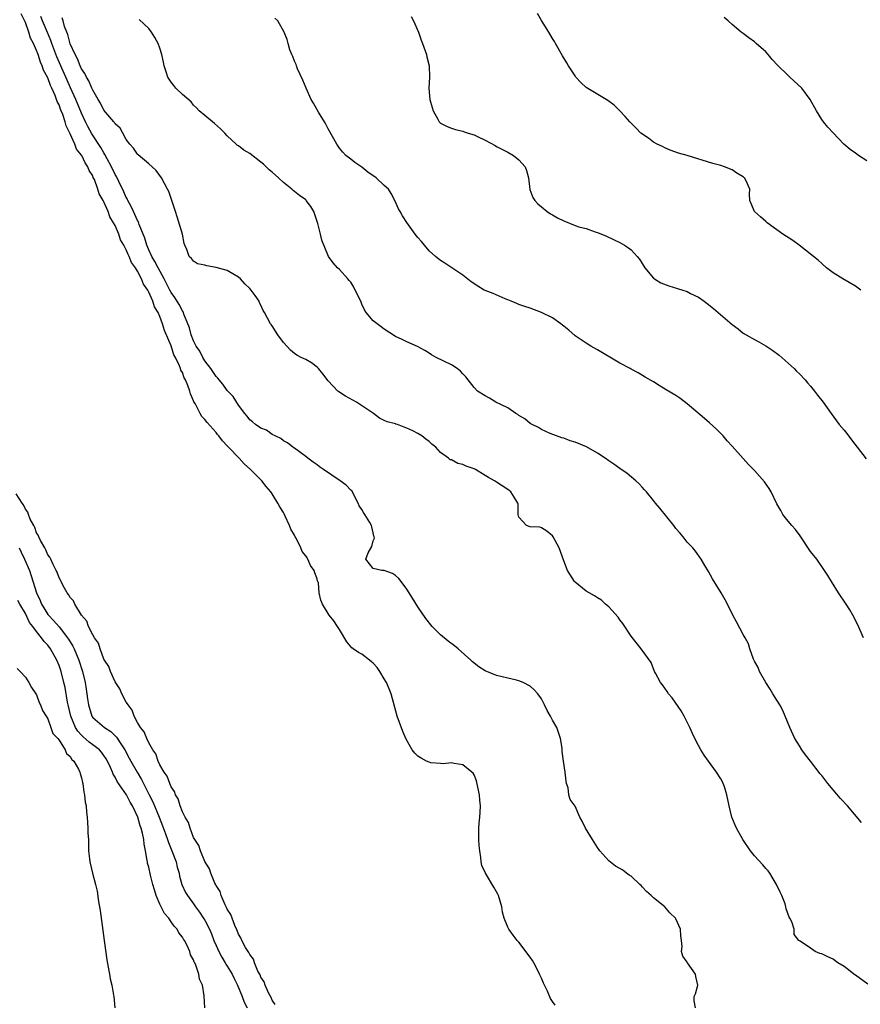
# Model space of a CAD drawing. Units: inches. Extents: x 2613000 to 2616000, y 1512000 to 1515000.
# Drawn here: x 2614058 to 2614208, y 1512856 to 1513031 of the extents above; entities that cross this region are included whole.
import ezdxf

# ---------------------------------------------------------------- set-up
doc = ezdxf.new("R2010")
doc.units = ezdxf.units.IN
doc.header["$MEASUREMENT"] = 0
doc.layers.add('LD26131512_2ft', color=102, linetype='Continuous')

msp = doc.modelspace()

# ---------------------------------------------------------------- linework, layer by layer
at = {"layer": 'LD26131512_2ft'}
for points, elevation in [([(2614153.45, 1512855.45), (2614153, 1512856.12), (2614152.63, 1512856.63), (2614152.07, 1512857.93), (2614151.54, 1512859), (2614151.39, 1512859.39), (2614151, 1512860.3), (2614150.77, 1512860.77), (2614150.69, 1512861), (2614150.12, 1512862.12), (2614149.64, 1512863), (2614149.43, 1512863.43), (2614149, 1512864.04), (2614147, 1512866.69), (2614146.7, 1512867), (2614145.95, 1512867.95), (2614145.17, 1512869), (2614145, 1512869.35), (2614144.36, 1512871), (2614144.06, 1512872.06), (2614143.93, 1512873), (2614143.34, 1512875), (2614143.24, 1512875.24), (2614143, 1512875.7), (2614142.53, 1512876.53), (2614141.01, 1512879), (2614140.36, 1512880.36), (2614140.27, 1512881), (2614140.23, 1512881.77), (2614140.01, 1512883), (2614139.92, 1512883.92), (2614139.84, 1512885), (2614139.85, 1512887), (2614139.91, 1512887.91), (2614140.03, 1512889), (2614140.1, 1512889.9), (2614140.12, 1512891), (2614140.02, 1512892.02), (2614139.96, 1512893), (2614139.66, 1512894.34), (2614139.46, 1512895.46), (2614139, 1512896.52), (2614138.82, 1512896.82), (2614138.63, 1512897), (2614137, 1512898.32), (2614135.46, 1512898.54), (2614135, 1512898.66), (2614133.49, 1512898.51), (2614133, 1512898.56), (2614131.3, 1512898.7), (2614131, 1512898.77), (2614130.51, 1512899), (2614129.54, 1512899.54), (2614129, 1512899.86), (2614128.41, 1512900.41), (2614127.95, 1512901), (2614126.9, 1512902.9), (2614126.28, 1512904.28), (2614125.3, 1512907), (2614124.2, 1512911), (2614123.89, 1512911.89), (2614123.38, 1512913), (2614123, 1512913.68), (2614122.19, 1512915), (2614121.71, 1512915.71), (2614121, 1512916.47), (2614120.72, 1512916.72), (2614120.35, 1512917), (2614119, 1512918.09), (2614118.38, 1512918.38), (2614117.46, 1512919), (2614117.21, 1512919.21), (2614116.29, 1512920.29), (2614115, 1512922.46), (2614114.65, 1512923), (2614113.99, 1512923.99), (2614113.14, 1512925), (2614111.95, 1512927), (2614111.69, 1512927.69), (2614111.4, 1512929), (2614111.24, 1512930.76), (2614111.16, 1512931), (2614111.11, 1512931.11), (2614111, 1512931.51), (2614110.58, 1512932.58), (2614110.5, 1512933), (2614109.86, 1512933.86), (2614109.38, 1512935), (2614109.23, 1512935.23), (2614109, 1512935.62), (2614108.36, 1512936.36), (2614108.13, 1512937), (2614107.27, 1512938.73), (2614107.12, 1512939), (2614107, 1512939.26), (2614106.36, 1512940.36), (2614106.1, 1512941), (2614105.3, 1512942.7), (2614105.12, 1512943.12), (2614105, 1512943.34), (2614104.37, 1512944.37), (2614104.03, 1512945), (2614103, 1512946.65), (2614102.76, 1512947), (2614101.94, 1512947.94), (2614101.18, 1512949), (2614099.16, 1512951), (2614098, 1512952), (2614097.12, 1512953), (2614095.23, 1512955), (2614095.11, 1512955.11), (2614095, 1512955.25), (2614094.12, 1512956.12), (2614093.49, 1512957), (2614093.26, 1512957.26), (2614093, 1512957.62), (2614091.4, 1512959.4), (2614091, 1512959.93), (2614090.46, 1512960.46), (2614090.14, 1512961), (2614089.25, 1512962.75), (2614089.06, 1512963.06), (2614089, 1512963.26), (2614088.47, 1512964.47), (2614088.34, 1512965), (2614087.99, 1512966.01), (2614087.55, 1512967), (2614087.34, 1512967.34), (2614087, 1512968.31), (2614086.74, 1512968.74), (2614086.68, 1512969), (2614086.51, 1512969.49), (2614085.77, 1512971), (2614085.48, 1512971.48), (2614085, 1512973.05), (2614083.78, 1512975.78), (2614083.46, 1512977), (2614083, 1512978.29), (2614082.68, 1512979), (2614082.02, 1512980.02), (2614081.71, 1512981), (2614081, 1512982.66), (2614080.81, 1512983), (2614080.06, 1512984.06), (2614079.73, 1512985), (2614079, 1512986.39), (2614078.61, 1512987), (2614077.9, 1512987.9), (2614077.5, 1512989), (2614077.32, 1512989.32), (2614077, 1512990.2), (2614076.56, 1512991), (2614075.99, 1512991.99), (2614075.65, 1512993), (2614075, 1512994.51), (2614074.74, 1512995), (2614074.07, 1512996.07), (2614073.75, 1512997), (2614073, 1512998.76), (2614072.88, 1512999), (2614072.18, 1513000.18), (2614071.93, 1513001), (2614071.3, 1513002.7), (2614071.11, 1513003.11), (2614071, 1513003.37), (2614070.36, 1513004.36), (2614070.15, 1513005), (2614069.68, 1513005.68), (2614069.05, 1513007), (2614069, 1513007.09), (2614068.13, 1513008.13), (2614067.81, 1513009), (2614067, 1513010.88), (2614066.28, 1513012.28), (2614066.11, 1513013), (2614065.67, 1513014.33), (2614065.39, 1513015), (2614065.26, 1513015.26), (2614065, 1513016.03), (2614064.64, 1513016.64), (2614064.55, 1513017), (2614064.31, 1513017.69), (2614063.71, 1513019), (2614063.47, 1513019.47), (2614063, 1513020.88), (2614062.24, 1513022.24), (2614062.02, 1513023), (2614061.68, 1513023.68), (2614061.27, 1513025), (2614061, 1513025.72), (2614060.43, 1513027), (2614059.94, 1513027.94), (2614059.62, 1513029), (2614059, 1513030.71), (2614058.26, 1513032.26)], 7890), ([(2614178.49, 1512855), (2614178.24, 1512856.24), (2614178.26, 1512857), (2614178.5, 1512857.5), (2614178.9, 1512859), (2614178.56, 1512860.56), (2614178.49, 1512861), (2614177.05, 1512863), (2614177, 1512863.11), (2614176.2, 1512864.2), (2614175.97, 1512865), (2614176.09, 1512865.91), (2614176, 1512867), (2614175.84, 1512867.84), (2614175.79, 1512869), (2614175, 1512870.88), (2614174.93, 1512871), (2614173.93, 1512871.93), (2614173, 1512872.98), (2614171, 1512874.58), (2614170.59, 1512875), (2614169.76, 1512875.76), (2614169, 1512876.59), (2614168.78, 1512876.78), (2614168.58, 1512877), (2614167, 1512878.44), (2614166.64, 1512878.64), (2614166.16, 1512879), (2614165.52, 1512879.52), (2614165, 1512879.85), (2614164.24, 1512880.24), (2614163, 1512881.21), (2614161.42, 1512883), (2614161, 1512883.56), (2614160.14, 1512885), (2614158.86, 1512887), (2614158.3, 1512888.3), (2614157.88, 1512889), (2614157, 1512890.96), (2614156.12, 1512892.12), (2614155.88, 1512893), (2614155.77, 1512894.23), (2614155.5, 1512895), (2614155.4, 1512895.4), (2614155.26, 1512897), (2614154.97, 1512899), (2614154.68, 1512900.68), (2614154.71, 1512901), (2614154.7, 1512901.3), (2614154.42, 1512903), (2614153.73, 1512905), (2614153, 1512906.27), (2614152.62, 1512907), (2614152.03, 1512908.03), (2614151.57, 1512909), (2614151, 1512910.07), (2614150.36, 1512911), (2614149.71, 1512911.71), (2614149, 1512912.37), (2614147.75, 1512913), (2614147, 1512913.31), (2614146.58, 1512913.42), (2614145, 1512913.77), (2614143, 1512914.27), (2614141, 1512915.1), (2614139.83, 1512915.83), (2614138.7, 1512916.7), (2614138.4, 1512917), (2614136.19, 1512919), (2614135.53, 1512919.53), (2614134.37, 1512920.37), (2614133, 1512921.5), (2614131.53, 1512923), (2614130.43, 1512924.43), (2614129, 1512926.48), (2614128.04, 1512928.04), (2614127, 1512929.64), (2614125.99, 1512931), (2614125.58, 1512931.58), (2614125, 1512932.07), (2614124.48, 1512932.48), (2614122.97, 1512932.97), (2614122.55, 1512933), (2614121, 1512933.36), (2614119.69, 1512935), (2614120.11, 1512936.11), (2614120.75, 1512937.25), (2614121, 1512938.29), (2614121.25, 1512938.75), (2614121.18, 1512939), (2614121.1, 1512939.1), (2614121, 1512939.69), (2614120.75, 1512940.75), (2614120.74, 1512941), (2614120.43, 1512941.57), (2614119.55, 1512943), (2614119.31, 1512943.31), (2614119, 1512943.85), (2614118.53, 1512944.53), (2614118.35, 1512945), (2614117.18, 1512947.18), (2614117, 1512947.33), (2614116.19, 1512948.19), (2614115.12, 1512949), (2614112.13, 1512951), (2614111.47, 1512951.47), (2614111, 1512951.84), (2614110.29, 1512952.29), (2614109.36, 1512953), (2614109, 1512953.3), (2614107, 1512954.78), (2614106.68, 1512955), (2614105.75, 1512955.74), (2614105, 1512956.14), (2614104.53, 1512956.53), (2614103.52, 1512957), (2614103, 1512957.27), (2614102.01, 1512958.01), (2614101, 1512958.35), (2614100.05, 1512959), (2614099.52, 1512959.52), (2614099, 1512959.86), (2614098.52, 1512960.51), (2614098.1, 1512961), (2614097, 1512962.5), (2614096.04, 1512964.04), (2614095, 1512965.1), (2614094.2, 1512966.2), (2614093.53, 1512967), (2614093.31, 1512967.31), (2614093, 1512967.6), (2614092.04, 1512969), (2614091, 1512970.4), (2614090.63, 1512971), (2614090.08, 1512972.08), (2614089.47, 1512973), (2614089, 1512973.93), (2614088.57, 1512975), (2614088.26, 1512976.26), (2614087.27, 1512978.73), (2614087.19, 1512979), (2614087.14, 1512979.14), (2614087, 1512979.3), (2614086.43, 1512980.43), (2614085.67, 1512981.67), (2614085, 1512982.57), (2614084.76, 1512983), (2614083.74, 1512985), (2614082.65, 1512987), (2614082.1, 1512988.1), (2614081.55, 1512989), (2614081, 1512990.2), (2614080.65, 1512991), (2614080.29, 1512992.29), (2614079.3, 1512994.7), (2614079.15, 1512995.15), (2614079, 1512995.4), (2614078.51, 1512996.51), (2614078.26, 1512997), (2614077.89, 1512997.89), (2614077.27, 1512999), (2614077.2, 1512999.2), (2614077, 1512999.52), (2614076.54, 1513000.54), (2614075.64, 1513002.36), (2614075.24, 1513003.24), (2614075, 1513003.63), (2614074.34, 1513005), (2614073.57, 1513006.43), (2614073.19, 1513007.19), (2614073, 1513007.48), (2614072.45, 1513008.45), (2614070.87, 1513010.87), (2614070.15, 1513012.15), (2614069.73, 1513013), (2614069, 1513014.55), (2614067.99, 1513017), (2614067.07, 1513019.07), (2614066.43, 1513020.43), (2614066.19, 1513021), (2614064.61, 1513024.61), (2614063.7, 1513027), (2614063.53, 1513027.53), (2614062.92, 1513028.92), (2614062.06, 1513031), (2614061.78, 1513031.78)], 7892), ([(2614209.19, 1512859.19), (2614207, 1512860.83), (2614206.74, 1512861), (2614205.77, 1512861.77), (2614205, 1512862.35), (2614203.83, 1512863), (2614203.38, 1512863.38), (2614203, 1512863.65), (2614202.07, 1512864.07), (2614201, 1512864.63), (2614200.67, 1512864.67), (2614199.81, 1512865), (2614199, 1512865.6), (2614197.12, 1512866.88), (2614197, 1512866.92), (2614196.91, 1512867), (2614196.05, 1512868.05), (2614196.08, 1512869), (2614195.65, 1512870.35), (2614195.28, 1512871), (2614195.16, 1512871.16), (2614194.65, 1512872.65), (2614194.61, 1512873), (2614194.44, 1512873.56), (2614193.88, 1512875), (2614193.59, 1512875.59), (2614192.93, 1512877), (2614191.71, 1512879), (2614191.41, 1512879.41), (2614191, 1512879.86), (2614190.49, 1512880.49), (2614189, 1512882.11), (2614188.27, 1512883), (2614186.91, 1512885), (2614185.8, 1512887), (2614185.55, 1512887.55), (2614184.97, 1512889), (2614184.48, 1512891), (2614184.09, 1512893), (2614183.63, 1512894.37), (2614183.44, 1512895), (2614183.3, 1512895.3), (2614183, 1512895.85), (2614182.24, 1512897), (2614180.79, 1512899), (2614180.02, 1512900.02), (2614179.42, 1512901), (2614179, 1512901.76), (2614178.36, 1512903), (2614177.93, 1512903.93), (2614177.47, 1512905), (2614177, 1512905.91), (2614176.47, 1512907), (2614175.93, 1512907.93), (2614174.3, 1512910.3), (2614173.66, 1512911), (2614173.4, 1512911.4), (2614172.57, 1512912.57), (2614172.22, 1512913), (2614171.34, 1512914.66), (2614171.18, 1512915), (2614170.55, 1512916.55), (2614168.79, 1512919), (2614167, 1512921.29), (2614165.51, 1512923.51), (2614165, 1512924.21), (2614164.68, 1512924.68), (2614163, 1512926.53), (2614162.46, 1512927), (2614161.71, 1512927.71), (2614161, 1512928.09), (2614160.49, 1512928.49), (2614159.5, 1512929), (2614159, 1512929.3), (2614157, 1512930.89), (2614156.9, 1512931), (2614155.68, 1512933), (2614155, 1512934.71), (2614154.19, 1512937), (2614153.11, 1512939), (2614153, 1512939.14), (2614151.98, 1512939.98), (2614151, 1512940.62), (2614150.7, 1512940.7), (2614149, 1512940.76), (2614148.36, 1512941), (2614147, 1512942.49), (2614146.84, 1512943), (2614146.87, 1512944.87), (2614146.83, 1512945), (2614146.43, 1512945.57), (2614145.55, 1512947), (2614145.23, 1512947.23), (2614145, 1512947.43), (2614143, 1512948.77), (2614142.85, 1512948.85), (2614142.63, 1512949), (2614141.59, 1512949.59), (2614141, 1512949.95), (2614139.23, 1512951), (2614139, 1512951.11), (2614137.6, 1512951.6), (2614137, 1512951.92), (2614136.1, 1512952.1), (2614135, 1512952.7), (2614134.75, 1512952.75), (2614134.44, 1512953), (2614133, 1512954.02), (2614132.18, 1512955), (2614131.49, 1512955.49), (2614131, 1512955.97), (2614130.39, 1512956.39), (2614129.68, 1512957), (2614129, 1512957.41), (2614128.11, 1512957.89), (2614127, 1512958.4), (2614126.54, 1512958.54), (2614125.37, 1512959), (2614125.08, 1512959.08), (2614125, 1512959.12), (2614123.51, 1512959.51), (2614123, 1512959.77), (2614122.15, 1512960.15), (2614121.07, 1512961), (2614118.03, 1512963), (2614117.36, 1512963.36), (2614116.08, 1512964.08), (2614114.87, 1512964.87), (2614114.72, 1512965), (2614113, 1512966.81), (2614112.04, 1512968.04), (2614111.26, 1512969), (2614111, 1512969.27), (2614110, 1512970), (2614109, 1512970.61), (2614108.19, 1512971), (2614107.41, 1512971.41), (2614107, 1512971.71), (2614106.27, 1512972.27), (2614105, 1512973.65), (2614104.04, 1512975), (2614103, 1512976.6), (2614102.84, 1512976.84), (2614102.69, 1512977), (2614101.61, 1512979), (2614101.38, 1512979.38), (2614101, 1512980.3), (2614100.75, 1512980.75), (2614100.68, 1512981), (2614099.98, 1512982.02), (2614099.27, 1512983), (2614099, 1512983.3), (2614098.14, 1512984.14), (2614097.35, 1512985), (2614097, 1512985.32), (2614096.29, 1512985.71), (2614095, 1512986.49), (2614093, 1512987.04), (2614091.33, 1512987.33), (2614091, 1512987.46), (2614089.71, 1512987.71), (2614089, 1512988.15), (2614088.61, 1512988.61), (2614088.2, 1512989), (2614087.78, 1512990.22), (2614087.46, 1512991), (2614087.34, 1512991.34), (2614087, 1512993), (2614086.08, 1512996.08), (2614085.74, 1512997), (2614085.58, 1512997.58), (2614085.14, 1512999), (2614084.57, 1513000.57), (2614084.35, 1513001), (2614083.25, 1513003), (2614082.31, 1513004.31), (2614081.63, 1513005), (2614081, 1513005.51), (2614079.14, 1513007.14), (2614079, 1513007.25), (2614078.29, 1513008.29), (2614077.62, 1513009), (2614077, 1513009.84), (2614076.35, 1513011), (2614075.88, 1513011.88), (2614075, 1513012.67), (2614074.88, 1513012.88), (2614074.77, 1513013), (2614073, 1513015.07), (2614072.37, 1513016.37), (2614071.95, 1513017), (2614071, 1513018.65), (2614070.85, 1513019), (2614070.33, 1513020.33), (2614069.9, 1513021), (2614069.63, 1513021.63), (2614069, 1513022.47), (2614068.75, 1513023), (2614068.27, 1513024.27), (2614067.86, 1513025), (2614067, 1513026.95), (2614066.56, 1513028.56), (2614066.37, 1513029), (2614065.98, 1513030.02), (2614065.71, 1513031), (2614065.57, 1513031.57)], 7894), ([(2614127.79, 1513031.79), (2614128.2, 1513031), (2614129.07, 1513029), (2614129.57, 1513027.57), (2614129.83, 1513027), (2614130.31, 1513025.69), (2614130.52, 1513025), (2614130.59, 1513024.59), (2614131, 1513023), (2614131.05, 1513021), (2614130.91, 1513019), (2614131.12, 1513017), (2614131.54, 1513015.54), (2614131.68, 1513015), (2614132.52, 1513013.48), (2614132.76, 1513013), (2614132.88, 1513012.88), (2614133, 1513012.79), (2614134.18, 1513012.18), (2614135, 1513011.91), (2614135.66, 1513011.66), (2614137, 1513011.37), (2614137.25, 1513011.25), (2614137.97, 1513011), (2614139, 1513010.7), (2614139.62, 1513010.38), (2614141, 1513009.75), (2614142.77, 1513008.77), (2614143, 1513008.63), (2614145, 1513007.59), (2614146.02, 1513007), (2614147, 1513006.25), (2614148.1, 1513005), (2614148.33, 1513004.33), (2614148.71, 1513003), (2614148.97, 1513000.97), (2614149.49, 1512999.49), (2614149.82, 1512999), (2614150.36, 1512998.36), (2614151, 1512997.88), (2614152.03, 1512997), (2614152.61, 1512996.61), (2614153, 1512996.4), (2614153.9, 1512995.9), (2614155, 1512995.33), (2614157, 1512994.54), (2614157.69, 1512994.31), (2614159, 1512993.96), (2614160.59, 1512993.41), (2614161, 1512993.3), (2614162.63, 1512992.63), (2614163.98, 1512991.98), (2614165, 1512991.51), (2614165.85, 1512991), (2614166.56, 1512990.56), (2614167, 1512990.21), (2614168.09, 1512989), (2614168.49, 1512988.49), (2614169, 1512987.72), (2614169.45, 1512987), (2614171, 1512985.14), (2614171.17, 1512985), (2614172.29, 1512984.29), (2614173.75, 1512983.75), (2614175.3, 1512983.3), (2614176.24, 1512983), (2614177, 1512982.73), (2614177.61, 1512982.39), (2614179, 1512981.71), (2614180.02, 1512981), (2614180.59, 1512980.59), (2614181.69, 1512979.69), (2614185, 1512976.85), (2614186.08, 1512976.08), (2614187, 1512975.33), (2614187.54, 1512975), (2614189, 1512974.16), (2614189.77, 1512973.77), (2614191, 1512973.06), (2614192.25, 1512972.25), (2614193.38, 1512971.38), (2614195, 1512969.98), (2614196.06, 1512969), (2614196.51, 1512968.51), (2614197, 1512968.06), (2614198.01, 1512967), (2614198.45, 1512966.45), (2614199, 1512965.86), (2614199.69, 1512965), (2614200.24, 1512964.24), (2614201.22, 1512963), (2614202.64, 1512961), (2614204.11, 1512959), (2614205, 1512958), (2614205.44, 1512957.44), (2614206.3, 1512956.3), (2614208.92, 1512952.92)], 7900), ([(2614207.97, 1512983), (2614207, 1512983.7), (2614204.72, 1512985), (2614203, 1512986.1), (2614201.85, 1512987), (2614201, 1512987.73), (2614200.33, 1512988.33), (2614199.52, 1512989), (2614198.12, 1512990.12), (2614196.98, 1512991), (2614195.82, 1512991.82), (2614194.06, 1512993), (2614193, 1512993.73), (2614191.26, 1512995), (2614191, 1512995.25), (2614190.05, 1512996.05), (2614188.99, 1512997), (2614188.14, 1512999), (2614188.12, 1513000.12), (2614188.17, 1513001), (2614187.5, 1513002.5), (2614187.24, 1513003), (2614187.1, 1513003.1), (2614187, 1513003.2), (2614185.85, 1513003.85), (2614185, 1513004.45), (2614183.66, 1513005), (2614183, 1513005.2), (2614181.56, 1513005.56), (2614177.02, 1513006.98), (2614175.43, 1513007.43), (2614173.97, 1513007.97), (2614173, 1513008.36), (2614172.59, 1513008.59), (2614171.67, 1513009), (2614171, 1513009.41), (2614170.11, 1513010.11), (2614168.75, 1513011), (2614167.9, 1513011.9), (2614166.75, 1513013), (2614165.95, 1513013.95), (2614165, 1513015), (2614163.96, 1513015.96), (2614162.83, 1513016.83), (2614159, 1513019.14), (2614158.03, 1513020.03), (2614157.14, 1513021), (2614157, 1513021.19), (2614155.84, 1513023), (2614155.56, 1513023.56), (2614154.79, 1513024.79), (2614153.53, 1513027), (2614153.35, 1513027.35), (2614153, 1513027.85), (2614152.34, 1513029), (2614151, 1513031.09), (2614150.32, 1513032.32)], 7902), ([(2614209, 1513006.05), (2614207.52, 1513007), (2614207, 1513007.42), (2614206.08, 1513008.08), (2614204.91, 1513009), (2614202.07, 1513012.07), (2614201.31, 1513013), (2614201, 1513013.42), (2614200.03, 1513015), (2614198.94, 1513017), (2614197.44, 1513019), (2614195.3, 1513021), (2614195, 1513021.25), (2614193.1, 1513023.1), (2614192.14, 1513024.14), (2614191.44, 1513025), (2614191, 1513025.48), (2614189.32, 1513027), (2614189, 1513027.27), (2614187.97, 1513027.97), (2614187, 1513028.75), (2614186.65, 1513029), (2614185, 1513030.35), (2614184.28, 1513031), (2614183.62, 1513031.62)], 7904), ([(2614208.06, 1512888.06), (2614205.57, 1512891), (2614204.33, 1512892.33), (2614203, 1512893.89), (2614202.06, 1512895), (2614201, 1512896.41), (2614200.73, 1512896.73), (2614199, 1512899), (2614198.11, 1512900.11), (2614197.46, 1512901), (2614197, 1512901.7), (2614196.22, 1512903), (2614195.28, 1512905), (2614194.49, 1512907), (2614194.03, 1512908.03), (2614193.53, 1512909), (2614193, 1512909.87), (2614192.28, 1512911), (2614191.8, 1512911.8), (2614191.01, 1512913), (2614189.88, 1512915), (2614189.67, 1512915.67), (2614189, 1512916.81), (2614188.82, 1512917.18), (2614188.17, 1512919), (2614187.92, 1512919.92), (2614187.34, 1512921), (2614187, 1512921.55), (2614185.8, 1512923.8), (2614185.12, 1512925), (2614184.2, 1512927), (2614183.75, 1512927.75), (2614183.06, 1512929), (2614181.49, 1512931.49), (2614180.78, 1512932.78), (2614180.14, 1512933.86), (2614179.5, 1512935), (2614178.46, 1512936.46), (2614178, 1512937), (2614177, 1512938.05), (2614176.28, 1512939), (2614175.7, 1512939.7), (2614175, 1512940.5), (2614174.64, 1512941), (2614172.12, 1512944.12), (2614171.37, 1512945), (2614171, 1512945.5), (2614169.72, 1512947), (2614169.4, 1512947.4), (2614169, 1512947.83), (2614168.46, 1512948.46), (2614167.86, 1512949), (2614166.3, 1512950.3), (2614165, 1512951.18), (2614163.93, 1512951.93), (2614163, 1512952.54), (2614162.38, 1512953), (2614161, 1512953.93), (2614159.06, 1512955.06), (2614157, 1512955.9), (2614156.12, 1512956.12), (2614155, 1512956.56), (2614154.65, 1512956.65), (2614153.68, 1512957), (2614152.58, 1512957.42), (2614151, 1512958.12), (2614150.48, 1512958.48), (2614149.36, 1512959), (2614149.14, 1512959.14), (2614149, 1512959.21), (2614148.04, 1512960.04), (2614147, 1512960.64), (2614146.8, 1512960.8), (2614146.45, 1512961), (2614145, 1512961.97), (2614142.9, 1512963), (2614141.75, 1512963.75), (2614141, 1512964.12), (2614139.63, 1512965), (2614139, 1512965.62), (2614137.92, 1512967), (2614137.54, 1512967.54), (2614137, 1512968.05), (2614136.56, 1512968.56), (2614135.99, 1512969), (2614135, 1512969.65), (2614132.25, 1512971), (2614131.44, 1512971.44), (2614131, 1512971.76), (2614130.25, 1512972.25), (2614128.94, 1512972.94), (2614127, 1512973.76), (2614126.16, 1512974.16), (2614125, 1512974.74), (2614123, 1512976.03), (2614122.43, 1512976.43), (2614121, 1512977.52), (2614119.79, 1512979), (2614119.47, 1512979.47), (2614119, 1512980.5), (2614118.79, 1512981), (2614117.83, 1512983), (2614117.55, 1512983.55), (2614117, 1512984.39), (2614116.74, 1512984.74), (2614116.52, 1512985), (2614115, 1512986.65), (2614114.64, 1512987), (2614113.86, 1512987.86), (2614113.06, 1512989), (2614111.88, 1512991.88), (2614111.62, 1512993), (2614111.14, 1512994.86), (2614110.42, 1512997), (2614109.89, 1512997.89), (2614109.07, 1512999), (2614109, 1512999.07), (2614107.89, 1512999.89), (2614107, 1513000.61), (2614106.76, 1513000.76), (2614106.5, 1513001), (2614105, 1513002.19), (2614104.11, 1513003), (2614103, 1513004.05), (2614102.48, 1513004.48), (2614101.45, 1513005.45), (2614101, 1513005.82), (2614099, 1513007.34), (2614097.95, 1513007.95), (2614097, 1513008.72), (2614096.81, 1513008.81), (2614096.58, 1513009), (2614095, 1513010.5), (2614094.55, 1513011), (2614093.77, 1513011.77), (2614092.74, 1513012.74), (2614092.38, 1513013), (2614091, 1513014.13), (2614090, 1513015), (2614089.53, 1513015.53), (2614089, 1513016), (2614088.55, 1513016.55), (2614087, 1513017.86), (2614085.85, 1513019), (2614085.47, 1513019.47), (2614085, 1513020.1), (2614084.41, 1513021), (2614084.08, 1513021.92), (2614083.72, 1513023), (2614083.64, 1513023.64), (2614083.32, 1513025), (2614083, 1513026.14), (2614082.69, 1513027), (2614082.06, 1513028.06), (2614081.46, 1513029), (2614081, 1513029.63), (2614079.26, 1513031.26)], 7896), ([(2614208.45, 1512921), (2614207.39, 1512923.39), (2614206.53, 1512925), (2614205.97, 1512925.97), (2614205.34, 1512927), (2614203.98, 1512929), (2614202.7, 1512931), (2614202.09, 1512932.09), (2614201.48, 1512933), (2614200.09, 1512935), (2614199, 1512936.37), (2614197.14, 1512939.14), (2614196.31, 1512940.31), (2614195.67, 1512941), (2614195, 1512941.79), (2614194.08, 1512943), (2614193.67, 1512943.67), (2614193, 1512944.85), (2614191.96, 1512947), (2614191.6, 1512947.6), (2614190.78, 1512948.78), (2614189, 1512950.83), (2614187.92, 1512951.92), (2614186.95, 1512952.95), (2614185, 1512955.16), (2614184.12, 1512956.12), (2614183.42, 1512957), (2614183, 1512957.44), (2614182.21, 1512958.21), (2614181, 1512959.31), (2614180.09, 1512960.09), (2614177, 1512962.73), (2614175.7, 1512963.7), (2614175, 1512964.17), (2614173.23, 1512965.23), (2614171.99, 1512966.01), (2614171, 1512966.61), (2614169.49, 1512967.49), (2614168.25, 1512968.25), (2614167, 1512968.9), (2614166.85, 1512969), (2614165, 1512969.98), (2614161, 1512972.36), (2614159.83, 1512973), (2614159, 1512973.53), (2614157, 1512974.87), (2614155.87, 1512975.87), (2614155, 1512976.54), (2614154.77, 1512976.77), (2614154.48, 1512977), (2614153, 1512978.08), (2614151.03, 1512979.03), (2614149, 1512979.76), (2614148.06, 1512980.06), (2614147, 1512980.44), (2614146.61, 1512980.61), (2614145.61, 1512981), (2614145, 1512981.28), (2614144.56, 1512981.44), (2614142.4, 1512982.4), (2614141, 1512982.91), (2614140.8, 1512983), (2614139.68, 1512983.68), (2614138.5, 1512984.5), (2614137, 1512985.65), (2614133.78, 1512987.78), (2614133, 1512988.27), (2614132.13, 1512989), (2614131, 1512990.02), (2614130.14, 1512991), (2614129.65, 1512991.65), (2614129, 1512992.38), (2614128.51, 1512993), (2614127, 1512995.08), (2614126.23, 1512996.23), (2614125.82, 1512997), (2614125.52, 1512997.52), (2614124.85, 1512999), (2614124.2, 1513000.2), (2614123.72, 1513001), (2614123, 1513001.68), (2614121.53, 1513003), (2614120.06, 1513004.06), (2614119, 1513004.92), (2614117.76, 1513005.76), (2614117, 1513006.37), (2614116.12, 1513007), (2614115.58, 1513007.58), (2614115, 1513008.33), (2614114.54, 1513009), (2614113, 1513011.74), (2614112.59, 1513012.59), (2614112.32, 1513013), (2614111.29, 1513014.71), (2614110.36, 1513016.36), (2614109.94, 1513017), (2614109.04, 1513019), (2614108.46, 1513020.46), (2614107.53, 1513022.47), (2614107.32, 1513023), (2614107.26, 1513023.26), (2614107, 1513023.84), (2614106.68, 1513024.68), (2614106.49, 1513025), (2614106.14, 1513025.86), (2614105.83, 1513027), (2614105.67, 1513027.67), (2614105.15, 1513029), (2614104, 1513031), (2614103.49, 1513031.49)], 7898), ([(2614103.55, 1512855.55), (2614103, 1512856.34), (2614102.82, 1512856.82), (2614102.37, 1512857.63), (2614101.77, 1512859), (2614101.59, 1512859.59), (2614101, 1512860.43), (2614100.85, 1512860.85), (2614100.47, 1512861.53), (2614099.87, 1512863), (2614099.67, 1512863.67), (2614099, 1512864.5), (2614098.85, 1512864.85), (2614098.73, 1512865), (2614098.27, 1512865.73), (2614097.61, 1512867), (2614097.44, 1512867.44), (2614097, 1512868.1), (2614096.77, 1512868.77), (2614096.34, 1512869.66), (2614095.85, 1512871), (2614095.65, 1512871.65), (2614095, 1512872.59), (2614094.89, 1512872.89), (2614094.62, 1512873.38), (2614093.93, 1512875), (2614093.71, 1512875.71), (2614093, 1512876.78), (2614092.94, 1512876.94), (2614092.79, 1512877.21), (2614092.04, 1512879), (2614091.8, 1512879.8), (2614091, 1512881.07), (2614090.22, 1512883), (2614089.93, 1512883.93), (2614089.19, 1512885), (2614089, 1512885.35), (2614088.36, 1512887), (2614088.06, 1512888.06), (2614087.47, 1512889), (2614087, 1512889.92), (2614086.6, 1512891), (2614086.24, 1512892.24), (2614085.75, 1512893), (2614085.58, 1512893.58), (2614085, 1512894.37), (2614084.73, 1512895), (2614084.29, 1512896.29), (2614083.77, 1512897), (2614083, 1512898.33), (2614082.7, 1512899), (2614082.28, 1512900.28), (2614081.74, 1512901), (2614081, 1512902.24), (2614080.63, 1512903), (2614080.19, 1512904.19), (2614079.53, 1512905), (2614079, 1512905.87), (2614078.42, 1512907), (2614078.05, 1512908.05), (2614077.31, 1512909), (2614077.23, 1512909.23), (2614077, 1512909.51), (2614076.21, 1512911), (2614075.86, 1512911.86), (2614075, 1512913.11), (2614074.17, 1512915), (2614073.87, 1512915.87), (2614073.11, 1512917), (2614073, 1512917.2), (2614072.32, 1512919), (2614072.02, 1512920.03), (2614071.31, 1512921), (2614071, 1512921.5), (2614070.28, 1512923), (2614069.95, 1512923.95), (2614069.01, 1512925), (2614067.79, 1512927), (2614067.56, 1512927.56), (2614067, 1512928.16), (2614066.71, 1512928.71), (2614066.46, 1512929), (2614065.75, 1512930.25), (2614065.38, 1512931), (2614065.27, 1512931.27), (2614065, 1512931.68), (2614064.67, 1512932.67), (2614064.51, 1512933), (2614063.93, 1512934.07), (2614063.53, 1512935), (2614063.38, 1512935.39), (2614063, 1512935.8), (2614062.67, 1512936.67), (2614062.45, 1512937), (2614061.69, 1512938.31), (2614061.38, 1512939), (2614061.3, 1512939.3), (2614061, 1512939.7), (2614060.68, 1512940.68), (2614060.48, 1512941), (2614059.88, 1512942.12), (2614059.54, 1512943), (2614059.42, 1512943.42), (2614059, 1512943.9), (2614058.69, 1512944.69), (2614058.44, 1512945), (2614057.35, 1512946.65)], 7888), ([(2614057.92, 1512937), (2614058.25, 1512936.25), (2614058.86, 1512935), (2614059.71, 1512933), (2614060.05, 1512932.05), (2614061, 1512929), (2614061.63, 1512927.63), (2614061.89, 1512927), (2614062.3, 1512926.3), (2614063, 1512925.15), (2614063.11, 1512925), (2614064.04, 1512924.04), (2614065, 1512922.93), (2614066.51, 1512921), (2614066.71, 1512920.71), (2614067.46, 1512919.46), (2614067.68, 1512919), (2614068.54, 1512917), (2614069.19, 1512915), (2614069.66, 1512913), (2614069.81, 1512911.81), (2614069.95, 1512911), (2614070.06, 1512910.07), (2614070.25, 1512909), (2614070.86, 1512907), (2614071, 1512906.79), (2614073.11, 1512905), (2614074.26, 1512904.26), (2614075.24, 1512903.24), (2614076.11, 1512901.89), (2614076.72, 1512901), (2614077.52, 1512899.52), (2614077.79, 1512899), (2614078.91, 1512897), (2614079.7, 1512895.7), (2614080.04, 1512895), (2614081.09, 1512893), (2614081.73, 1512891.73), (2614082.85, 1512889), (2614083.46, 1512887.46), (2614084.01, 1512885.99), (2614084.35, 1512885), (2614084.49, 1512884.49), (2614085.13, 1512883), (2614085.88, 1512881), (2614086.08, 1512880.08), (2614086.42, 1512879), (2614086.49, 1512878.49), (2614086.92, 1512877), (2614087.56, 1512875.56), (2614087.89, 1512875), (2614089, 1512873.52), (2614089.34, 1512873), (2614090.05, 1512872.05), (2614090.84, 1512870.84), (2614091, 1512870.59), (2614091.82, 1512869), (2614092.17, 1512868.17), (2614092.6, 1512867), (2614093, 1512866.08), (2614093.49, 1512865), (2614094.02, 1512864.02), (2614094.65, 1512863), (2614094.77, 1512862.77), (2614095, 1512862.42), (2614095.85, 1512861), (2614096.2, 1512860.2), (2614096.82, 1512859), (2614097.68, 1512857), (2614098.02, 1512856.02), (2614098.53, 1512855)], 7886), ([(2614090.98, 1512855), (2614090.88, 1512857.12), (2614090.57, 1512859), (2614090.07, 1512860.07), (2614089.92, 1512861), (2614089.41, 1512862.59), (2614089.2, 1512863), (2614089.12, 1512863.12), (2614089, 1512863.56), (2614088.45, 1512864.45), (2614088.31, 1512865), (2614087.8, 1512866.2), (2614087.37, 1512867), (2614087.21, 1512867.21), (2614087, 1512867.6), (2614086.35, 1512868.35), (2614086.07, 1512869), (2614085.52, 1512869.52), (2614085, 1512870.34), (2614084.56, 1512871), (2614083.81, 1512871.81), (2614083, 1512873.49), (2614082.31, 1512875), (2614082.01, 1512876.01), (2614081.75, 1512877), (2614081.33, 1512878.67), (2614081, 1512880.06), (2614080.79, 1512880.79), (2614080.75, 1512881), (2614080.73, 1512881.27), (2614080.42, 1512883), (2614080.18, 1512884.18), (2614080.11, 1512885), (2614079.89, 1512886.11), (2614079.65, 1512887), (2614079.46, 1512887.46), (2614079.03, 1512889), (2614078.09, 1512891), (2614077.67, 1512891.67), (2614077.01, 1512893), (2614075.37, 1512895.37), (2614075, 1512896.1), (2614074.66, 1512896.66), (2614074.53, 1512897), (2614074.18, 1512897.82), (2614073.63, 1512899), (2614073.4, 1512899.4), (2614073, 1512899.98), (2614072.57, 1512900.57), (2614072.19, 1512901), (2614071, 1512901.91), (2614070.37, 1512902.37), (2614069.32, 1512903.32), (2614069, 1512903.62), (2614068.33, 1512904.33), (2614067.96, 1512905), (2614067.13, 1512907), (2614066.63, 1512909), (2614066.52, 1512909.48), (2614066.09, 1512912.09), (2614065.88, 1512913), (2614065.37, 1512915), (2614065, 1512916.07), (2614064.61, 1512917), (2614063.48, 1512919), (2614063, 1512919.65), (2614062.34, 1512920.34), (2614061.9, 1512921), (2614061, 1512922.11), (2614060.33, 1512923), (2614059.74, 1512923.74), (2614059, 1512925.3), (2614058.01, 1512927), (2614057.66, 1512927.66)], 7884), ([(2614057.51, 1512915.51), (2614058.06, 1512915), (2614059, 1512913.94), (2614059.61, 1512913), (2614060.09, 1512912.09), (2614060.88, 1512911), (2614061, 1512910.79), (2614061.45, 1512909.45), (2614061.71, 1512909), (2614062.03, 1512908.03), (2614062.7, 1512907), (2614063, 1512906.5), (2614063.55, 1512905), (2614063.91, 1512903.91), (2614064.77, 1512903), (2614065, 1512902.7), (2614066.11, 1512901), (2614066.36, 1512900.36), (2614067, 1512899.82), (2614067.28, 1512899.28), (2614067.65, 1512899), (2614068.45, 1512897.55), (2614068.69, 1512897), (2614068.75, 1512896.75), (2614069, 1512896), (2614069.17, 1512895.17), (2614069.23, 1512895), (2614069.43, 1512893.43), (2614069.57, 1512893), (2614069.68, 1512891.68), (2614069.84, 1512891), (2614069.89, 1512889.89), (2614070.02, 1512889), (2614070.05, 1512888.05), (2614070.15, 1512887), (2614070.16, 1512886.16), (2614070.23, 1512885), (2614070.23, 1512884.23), (2614070.28, 1512883), (2614070.46, 1512881.54), (2614070.49, 1512881), (2614070.97, 1512879), (2614071.49, 1512877), (2614071.78, 1512875.78), (2614072.03, 1512873.97), (2614072.33, 1512872.33), (2614073.05, 1512867), (2614073.54, 1512863.54), (2614073.79, 1512862.21), (2614073.99, 1512861), (2614074.14, 1512860.14), (2614074.41, 1512859), (2614074.73, 1512857.27), (2614074.77, 1512857), (2614074.96, 1512855)], 7882)]:
    msp.add_lwpolyline(points, dxfattribs=dict(at, elevation=elevation))

doc.saveas('drawing.dxf')
